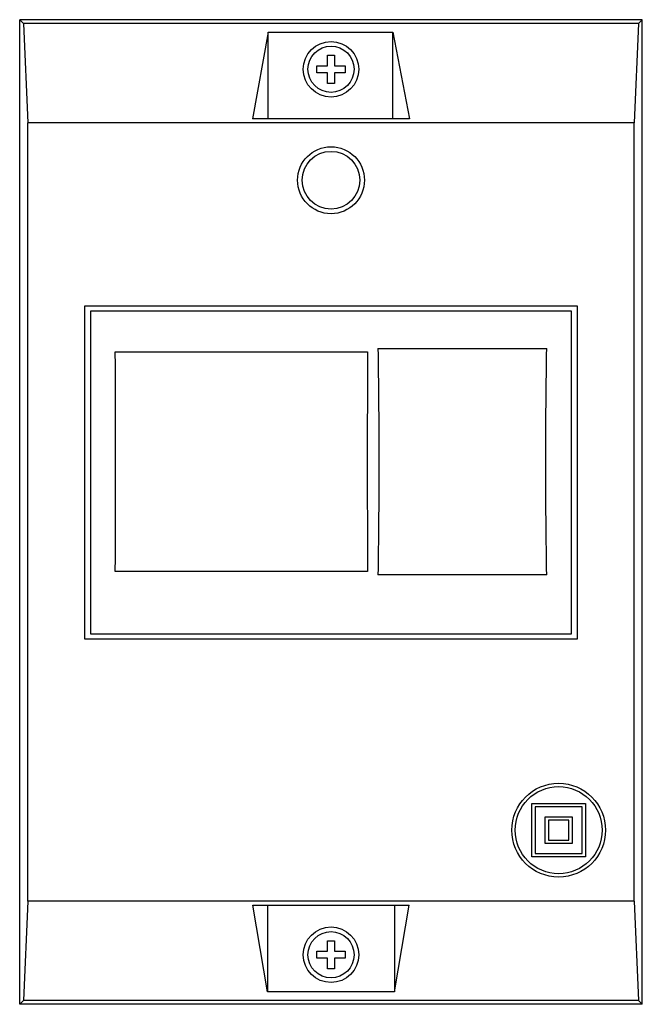
# Model space of a CAD drawing. Units: millimetres. Extents: x 16 to 109, y 12 to 159.
import ezdxf

# ---------------------------------------------------------------- set-up
doc = ezdxf.new("R2010")
doc.units = ezdxf.units.MM
doc.header["$LTSCALE"] = 11.264281
doc.layers.add('00_COMPONENTS_1', color=7, linetype='CONTINUOUS')

msp = doc.modelspace()

# ---------------------------------------------------------------- linework, layer by layer
at = {"layer": '00_COMPONENTS_1', "color": 7, "linetype": 'CONTINUOUS'}
for p, q in [((16.18, 12.37), (16.18, 159.37)), ((16.73, 158.82), (16.18, 159.37)), ((109.18, 159.37), (16.18, 159.37)), ((16.73, 158.82), (17.4, 143.96)), ((108.63, 158.82), (16.73, 158.82)), ((108.63, 158.82), (107.96, 143.96)), ((108.63, 158.82), (109.18, 159.37)), ((109.18, 12.37), (109.18, 159.37)), ((53.3, 157.53), (50.95, 144.57)), ((53.3, 144.57), (53.3, 157.53)), ((53.3, 157.53), (71.92, 157.53)), ((71.92, 144.57), (71.92, 157.53)), ((71.92, 157.53), (74.41, 144.57)), ((62.15, 152.5), (62.15, 154.07)), ((62.15, 154.07), (63.2, 154.07)), ((63.2, 154.07), (63.2, 152.5)), ((60.58, 151.45), (60.58, 152.5)), ((60.58, 152.5), (62.15, 152.5)), ((62.15, 151.45), (60.58, 151.45)), ((62.15, 149.87), (62.15, 151.45)), ((63.2, 152.5), (64.78, 152.5)), ((63.2, 151.45), (63.2, 149.87)), ((64.78, 151.45), (63.2, 151.45)), ((64.78, 152.5), (64.78, 151.45)), ((63.2, 149.87), (62.15, 149.87)), ((74.41, 144.57), (50.95, 144.57)), ((17.4, 27.79), (17.4, 143.96)), ((107.96, 143.96), (17.4, 143.96)), ((107.96, 27.79), (107.96, 143.96)), ((25.93, 66.87), (25.93, 116.67)), ((25.93, 116.67), (99.43, 116.67)), ((99.43, 116.67), (99.43, 66.87)), ((26.78, 115.84), (26.78, 67.67)), ((98.58, 115.84), (26.78, 115.84)), ((98.58, 67.67), (98.58, 115.84)), ((69.69, 110.26), (94.9, 110.26)), ((30.46, 109.78), (68.12, 109.78)), ((68.12, 76.97), (30.46, 76.97)), ((94.9, 76.49), (69.69, 76.49)), ((26.78, 67.67), (98.58, 67.67)), ((99.43, 66.87), (25.93, 66.87)), ((92.68, 42.37), (100.68, 42.37)), ((92.68, 34.37), (92.68, 42.37)), ((100.18, 41.87), (93.18, 41.87)), ((93.18, 41.87), (93.18, 34.87)), ((100.18, 34.87), (100.18, 41.87)), ((100.68, 42.37), (100.68, 34.37)), ((94.68, 40.37), (98.68, 40.37)), ((94.68, 36.37), (94.68, 40.37)), ((98.18, 39.87), (95.18, 39.87)), ((95.18, 39.87), (95.18, 36.87)), ((98.18, 36.87), (98.18, 39.87)), ((98.68, 40.37), (98.68, 36.37)), ((95.18, 36.87), (98.18, 36.87)), ((98.68, 36.37), (94.68, 36.37)), ((100.68, 34.37), (92.68, 34.37)), ((93.18, 34.87), (100.18, 34.87)), ((17.4, 27.79), (16.73, 12.92)), ((107.96, 27.79), (17.4, 27.79)), ((50.99, 27.17), (74.37, 27.17)), ((53.21, 14.22), (50.99, 27.17)), ((53.21, 27.17), (53.21, 14.22)), ((72.18, 27.17), (72.18, 14.22)), ((72.18, 14.22), (74.37, 27.17)), ((107.96, 27.79), (108.63, 12.92)), ((62.15, 21.87), (63.2, 21.87)), ((62.15, 20.3), (62.15, 21.87)), ((63.2, 21.87), (63.2, 20.3)), ((60.58, 20.3), (62.15, 20.3)), ((60.58, 19.25), (60.58, 20.3)), ((62.15, 19.25), (60.58, 19.25)), ((62.15, 17.67), (62.15, 19.25)), ((63.2, 20.3), (64.78, 20.3)), ((64.78, 19.25), (63.2, 19.25)), ((63.2, 19.25), (63.2, 17.67)), ((64.78, 20.3), (64.78, 19.25)), ((63.2, 17.67), (62.15, 17.67)), ((72.18, 14.22), (53.21, 14.22)), ((16.73, 12.92), (16.18, 12.37)), ((109.18, 12.37), (16.18, 12.37)), ((108.63, 12.92), (16.73, 12.92)), ((108.63, 12.92), (109.18, 12.37))]:
    msp.add_line(p, q, dxfattribs=at)
for centre, radius in [((62.68, 151.97), 4.15), ((62.68, 151.97), 3.45), ((62.68, 135.41), 5), ((62.68, 135.41), 4.3), ((96.68, 38.37), 7), ((96.68, 38.37), 6.5), ((62.68, 19.77), 4.15), ((62.68, 19.77), 3.45)]:
    msp.add_circle(centre, radius, dxfattribs=at)
for centre, radius, start, end in [((-5073.92, 93.37), 5104.41, 359.81587, 0.18413), ((5172.66, 93.37), 5104.56, 179.81587, 180.18413)]:
    msp.add_arc(centre, radius, start, end, dxfattribs=at)
for points, knots in [([(69.69, 110.26), (69.73, 107.8), (69.8, 102.36), (69.84, 93.37), (69.8, 84.38), (69.73, 78.94), (69.69, 76.49)], [0, 0, 0, 0, 0.249993, 0.5, 0.750007, 1, 1, 1, 1]), ([(94.9, 76.49), (94.86, 78.94), (94.79, 84.38), (94.75, 93.37), (94.79, 102.36), (94.86, 107.8), (94.9, 110.26)], [0, 0, 0, 0, 0.249992, 0.5, 0.750008, 1, 1, 1, 1])]:
    msp.add_open_spline(points, degree=3, knots=knots, dxfattribs=at)

doc.saveas('drawing.dxf')
